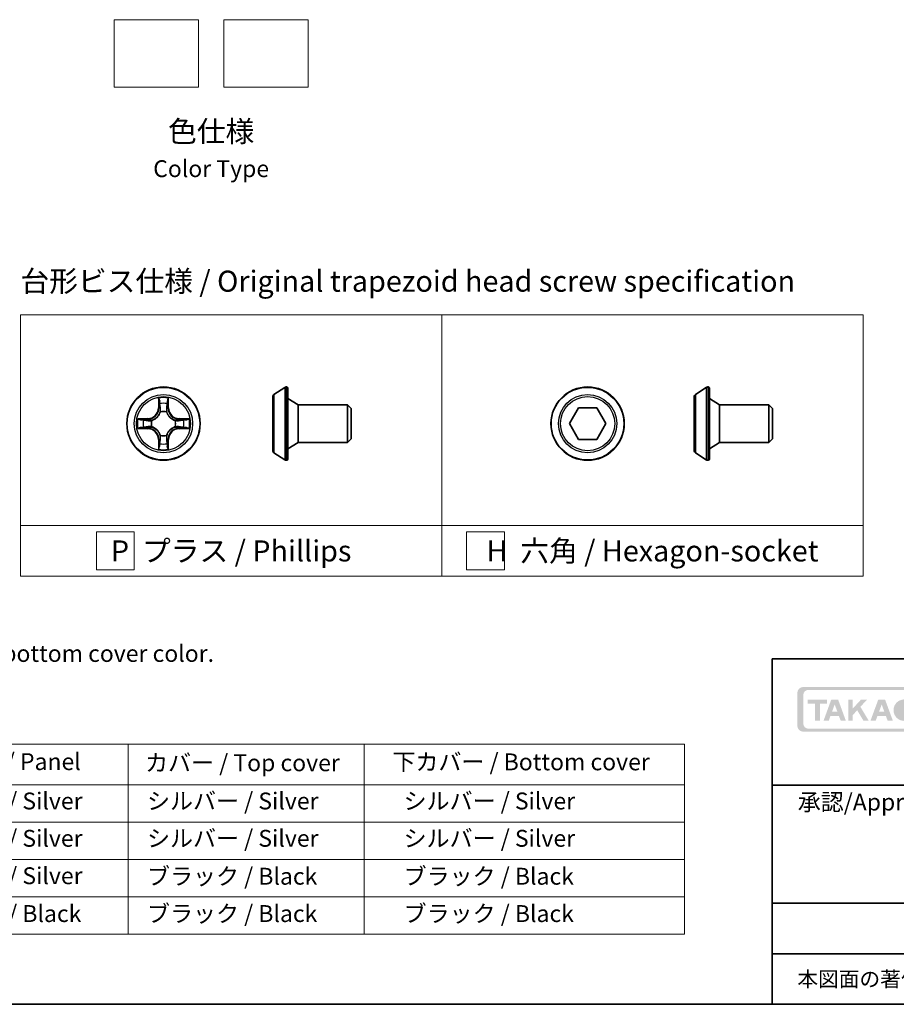
# Model space of a CAD drawing. Units: millimetres. Extents: x 0 to 7684, y 0 to 1124.
# Drawn here: x 302 to 562, y 0 to 292 of the extents above; entities that cross this region are included whole.
import ezdxf
from ezdxf.enums import TextEntityAlignment as Align

# ---------------------------------------------------------------- set-up
doc = ezdxf.new("R2010")
doc.units = ezdxf.units.MM
doc.header["$LTSCALE"] = 2.5
for name, color, linetype, lineweight in [('Border (ISO)', 7, 'Continuous', 35), ('Hatch (ISO)', 1, 'Continuous', 18), ('Sketch Geometry (ISO)', 7, 'Continuous', 18), ('Symbol (ISO)', 7, 'Continuous', 18), ('Title (ISO)', 7, 'Continuous', 35), ('Visible (ISO)', 7, 'Continuous', 35), ('Visible Narrow (ISO)', 7, 'Continuous', 25)]:
    doc.layers.add(name, color=color, linetype=linetype, lineweight=lineweight)
doc.styles.add('Note Text (TK)', font='MS PGothic.ttf')
doc.styles.add('Note Text (TK2)', font='MS PGothic.ttf')
doc.styles.add('文字スタイル40', font='MS PGothic.ttf')
doc.styles.add('文字スタイル67', font='arial.ttf')

# ---------------------------------------------------------------- blocks, each defined once
blk = doc.blocks.new('図面枠 tk図枠')
at = {"layer": 'Border (ISO)'}
blk.add_line((14.5, 8), (405.5, 8), dxfattribs=at)
blk = doc.blocks.new('表題欄 tk表題欄')
at = {"layer": 'Hatch (ISO)'}
h = blk.add_hatch(color=256, dxfattribs=at)
edge = h.paths.add_edge_path(flags=0)
edge.add_arc((95.44, 237.35), 0.596, 270, 360)
edge.add_line((96.04, 237.35), (96.04, 240.76))
edge.add_arc((95.44, 240.76), 0.596, 0, 90)
edge.add_line((95.44, 241.35), (79.01, 241.35))
edge.add_arc((79.01, 240.76), 0.596, 90, 180)
edge.add_line((78.41, 240.76), (78.41, 237.35))
edge.add_arc((79.01, 237.35), 0.596, 180, 270)
edge.add_line((79.01, 236.75), (95.44, 236.75))
edge = h.paths.add_edge_path()
edge.add_line((77.71, 241), (77.71, 237.1))
edge.add_arc((78.41, 237.1), 0.702, 180, 270)
edge.add_line((78.41, 236.4), (96.04, 236.4))
edge.add_arc((96.04, 237.1), 0.702, 270, 360)
edge.add_line((96.74, 237.1), (96.74, 241))
edge.add_arc((96.04, 241), 0.702, 0, 90)
edge.add_line((96.04, 241.71), (78.41, 241.71))
edge.add_arc((78.41, 241), 0.702, 90, 180)
for points in [[(78.94, 240.2), (78.94, 239.71), (79.79, 239.71), (79.79, 237.71), (80.38, 237.71), (80.38, 239.71), (81.23, 239.71), (81.23, 240.2)], [(85.55, 237.71), (84.81, 238.94), (84.29, 238.37), (84.29, 237.71), (83.77, 237.71), (83.77, 240.2), (84.29, 240.2), (84.29, 239.15), (85.26, 240.2), (85.98, 240.2), (85.19, 239.35), (86.17, 237.71)], [(91.96, 240.2), (91.96, 237.71), (92.48, 237.71), (92.48, 238.71), (93.64, 238.71), (93.64, 237.71), (94.16, 237.71), (94.16, 240.2), (93.64, 240.2), (93.64, 239.2), (92.48, 239.2), (92.48, 240.2)], [(94.71, 240.2), (94.71, 237.71), (95.23, 237.71), (95.23, 240.2)]]:
    blk.add_hatch(color=256, dxfattribs=at).paths.add_polyline_path(points)
h = blk.add_hatch(color=256, dxfattribs=at)
h.paths.add_polyline_path([(82.46, 238.76), (81.82, 238.76), (82.14, 239.63)], flags=0)
h.paths.add_polyline_path([(82.65, 238.24), (81.63, 238.24), (81.44, 237.71), (80.82, 237.71), (81.73, 240.2), (82.55, 240.2), (83.46, 237.71), (82.85, 237.71)])
h = blk.add_hatch(color=256, dxfattribs=at)
h.paths.add_polyline_path([(87.4, 238.76), (88.03, 238.76), (87.72, 239.63)], flags=0)
h.paths.add_polyline_path([(87.01, 237.71), (87.21, 238.24), (88.22, 238.24), (88.42, 237.71), (89.04, 237.71), (88.12, 240.2), (87.31, 240.2), (86.39, 237.71)])
h = blk.add_hatch(color=256, dxfattribs=at)
edge = h.paths.add_edge_path()
edge.add_arc((90.39, 238.95), 1.27, 38.5505, 336.582)
edge.add_line((91.56, 238.44), (91.04, 238.67))
edge.add_ellipse((90.39, 238.95), major_axis=(0, -0.8), ratio=0.867347, start_angle=128.5505, end_angle=426.582, ccw=False)
edge.add_line((90.96, 239.41), (91.39, 239.74))
at = {"layer": 'Title (ISO)'}
for p, q in [((74.71, 245.05), (255.71, 245.05)), ((74.71, 204.05), (74.71, 245.05)), ((149.71, 245.05), (149.71, 210.05)), ((230.71, 245.05), (230.71, 210.05)), ((255.71, 245.05), (255.71, 204.05)), ((243.21, 240.55), (251.21, 241.55)), ((251.21, 235.55), (251.21, 241.55)), ((243.21, 240.55), (243.21, 236.55)), ((243.21, 236.55), (251.21, 235.55)), ((230.71, 232.05), (255.71, 232.05)), ((74.71, 230.05), (230.71, 230.05)), ((99.71, 230.05), (99.71, 216.05)), ((124.71, 230.05), (124.71, 216.05)), ((230.71, 221.05), (255.71, 221.05)), ((74.71, 216.05), (230.71, 216.05)), ((255.71, 210.05), (74.71, 210.05)), ((74.71, 204.05), (255.71, 204.05))]:
    blk.add_line(p, q, dxfattribs=at)
at = {"layer": 'Title (ISO)', "color": 4, "linetype": 'Continuous', "lineweight": 18}
for p, q in [((238.21, 242.55), (238.21, 234.55)), ((252.21, 238.55), (234.21, 238.55))]:
    blk.add_line(p, q, dxfattribs=at)
at = {"layer": 'Title (ISO)'}
for radius in [3, 2]:
    blk.add_circle((238.21, 238.55), radius, dxfattribs=at)
at = {"layer": 'Title (ISO)', "color": 1, "char_height": 2, "line_spacing_factor": 1.5, "style": 'Note Text (TK)'}
for s, insert, attachment_point in [('\\fＭＳ Ｐゴシック|b0|i0;{\\H2.0000;品名/Title}', (151.71, 243.05), 4), ('\\fＭＳ Ｐゴシック|b0|i0;{\\H2.0000;尺度/Scale}', (232.71, 230.05), 4), ('\\fＭＳ Ｐゴシック|b0|i0;{\\H2.0000;承認/Approved}', (87.21, 228.05), 5), ('\\fＭＳ Ｐゴシック|b0|i0;{\\H2.0000;検図/Checked}', (112.21, 228.05), 5), ('\\fＭＳ Ｐゴシック|b0|i0;{\\H2.0000;製図/Created}', (137.21, 228.05), 5), ('\\fＭＳ Ｐゴシック|b0|i0;{\\H2.0000;ページ/Page}', (232.71, 219.05), 4), ('\\fＭＳ Ｐゴシック|b0|i0;{\\H2.0000;作成日/Date}', (151.71, 213.05), 4)]:
    blk.add_mtext(s, dxfattribs=dict(at, insert=insert, attachment_point=attachment_point))
at = {"layer": 'Title (ISO)', "color": 7, "line_spacing_factor": 1.5, "style": 'Note Text (TK)'}
for s, insert, char_height, attachment_point in [('株式会社タカチ電機工業', (99.74, 239.05), 2.5, 4), ('\\fArial|b0|i0;{\\H1.4986;TAKACHI ELECTRONICS ENCLOSURE CO., LTD.}', (99.74, 233.05), 1.4986, 4), ('\\fＭＳ Ｐゴシック|b0|i0;{\\H2.0000;/}', (243.21, 213.55), 2, 5), ('\\fＭＳ Ｐゴシック|b0|i0;{\\H1.8000;本図面の著作権は株式会社タカチ電機工業に帰属します。 / Copyright (C)\xa0 TAKACHI ELECTRONICS ENCLOSURE CO., LTD. All Rights Reserved.}', (77.71, 207.05), 1.8, 4)]:
    blk.add_mtext(s, dxfattribs=dict(at, insert=insert, char_height=char_height, attachment_point=attachment_point))
at = {"layer": 'Title (ISO)', "color": 7}
for tag, p, height, style in [('<品名>_001', (157.54, 236.79), 2.5, 'Note Text (TK)'), ('<Title>_001', (157.71, 231.55), 2, '文字スタイル67'), ('<型番>_001', (157.66, 219.99), 3, '文字スタイル40'), ('<ページ_No.>_001', (237.95, 212.3), 2.5, 'Note Text (TK)'), ('<総ページ数>_001', (246.79, 212.3), 2.5, 'Note Text (TK)'), ('作成日_001', (175.63, 211.78), 2.5, 'Note Text (TK)')]:
    blk.add_attdef(tag, p, '', height=height, dxfattribs=dict(at, style=style))
at = {"layer": 'Title (ISO)', "color": 7, "style": 'Note Text (TK)'}
for tag, p in [('<尺度>', (243.21, 224.55)), ('<部品サイズ>', (112.21, 213.05))]:
    blk.add_attdef(tag, text='', height=2.5, dxfattribs=at).set_placement(p, align=Align.MIDDLE_CENTER)
blk = doc.blocks.new('テーブル33')
at = {"layer": 'Symbol (ISO)'}
for p, q in [((25.11, 38.88), (214.11, 38.88)), ((25.11, 38.88), (25.11, 34.05)), ((45.11, 38.88), (45.11, 34.05)), ((90.11, 38.88), (90.11, 34.05)), ((120.11, 38.88), (120.11, 34.05)), ((148.11, 38.88), (148.11, 34.05)), ((176.11, 38.88), (176.11, 34.05)), ((214.11, 38.88), (214.11, 34.05)), ((25.11, 34.05), (214.11, 34.05)), ((25.11, 34.05), (25.11, 16.32)), ((45.11, 34.05), (45.11, 16.32)), ((90.11, 34.05), (90.11, 16.32)), ((120.11, 34.05), (120.11, 16.32)), ((148.11, 34.05), (148.11, 16.32)), ((176.11, 34.05), (176.11, 16.32)), ((214.11, 34.05), (214.11, 16.32)), ((25.11, 29.61), (214.11, 29.61)), ((25.11, 25.18), (214.11, 25.18)), ((25.11, 20.75), (214.11, 20.75)), ((25.11, 16.32), (214.11, 16.32))]:
    blk.add_line(p, q, dxfattribs=at)
at = {"layer": 'Symbol (ISO)', "color": 7, "char_height": 2, "attachment_point": 7, "style": 'Note Text (TK2)'}
for s, insert in [('記号 / Code', (27.4, 35.17)), ('コーナーブロック / Corner block', (47.74, 35.08)), ('側板 / Frame', (96.67, 35.11)), ('パネル / Panel', (124.78, 35.17)), ('カバー / Top cover', (150.1, 35.03)), ('下カバー / Bottom cover', (179.45, 35.14)), ('S  S', (32.59, 30.8)), ('            シルバー / Silver', (46.11, 30.5)), ('   シルバー / Silver', (91.11, 30.5)), ('  シルバー / Silver', (121.11, 30.5)), ('  シルバー / Silver', (149.11, 30.5)), ('      シルバー / Silver', (177.11, 30.5)), ('S  B', (32.54, 26.36)), ('            ブラック / Black', (46.11, 26.01)), ('   シルバー / Silver', (91.11, 26.07)), ('  シルバー / Silver', (121.11, 26.07)), ('  シルバー / Silver', (149.11, 26.07)), ('      シルバー / Silver', (177.11, 26.07)), ('B  S', (32.56, 21.93)), ('            ブラック / Black', (46.11, 21.57)), ('   ブラック / Black', (91.11, 21.57)), ('  ブラック / Black', (149.11, 21.57)), ('      ブラック / Black', (177.11, 21.57)), ('  シルバー / Silver', (121.11, 21.63)), ('B  B', (32.51, 17.5)), ('            ブラック / Black', (46.11, 17.14)), ('   ブラック / Black', (91.11, 17.14)), ('  ブラック / Black', (121.11, 17.14)), ('  ブラック / Black', (149.11, 17.14)), ('      ブラック / Black', (177.11, 17.14))]:
    blk.add_mtext(s, dxfattribs=dict(at, insert=insert))

msp = doc.modelspace()

# ---------------------------------------------------------------- linework, layer by layer
at = {"layer": 'Sketch Geometry (ISO)'}
for p, q in [((329.8502, 292.0468), (354.8502, 292.0468)), ((329.8502, 272.0468), (329.8502, 292.0468)), ((354.8502, 292.0468), (354.8502, 272.0468)), ((362.3502, 272.0468), (362.3502, 292.0468)), ((362.3502, 292.0468), (387.3502, 292.0468)), ((387.3502, 292.0468), (387.3502, 272.0468)), ((354.8502, 272.0468), (329.8502, 272.0468)), ((387.3502, 272.0468), (362.3502, 272.0468)), ((302.0381, 204.487), (427.0381, 204.487)), ((302.0381, 141.987), (302.0381, 204.487)), ((427.0381, 204.487), (427.0381, 141.987)), ((427.0381, 204.487), (552.0381, 204.487)), ((427.0381, 141.987), (427.0381, 204.487)), ((552.0381, 204.487), (552.0381, 141.987)), ((427.0381, 141.987), (302.0381, 141.987)), ((302.0381, 141.987), (427.0381, 141.987)), ((302.0381, 126.987), (302.0381, 141.987)), ((427.0381, 141.987), (427.0381, 126.987)), ((552.0381, 141.987), (427.0381, 141.987)), ((427.0381, 126.987), (427.0381, 141.987)), ((427.0381, 141.987), (552.0381, 141.987)), ((552.0381, 141.987), (552.0381, 126.987)), ((324.5589, 140.112), (335.8089, 140.112)), ((324.5589, 128.862), (324.5589, 140.112)), ((335.8089, 140.112), (335.8089, 128.862)), ((434.3338, 128.862), (434.3338, 140.112)), ((434.3338, 140.112), (445.5838, 140.112)), ((445.5838, 140.112), (445.5838, 128.862)), ((335.8089, 128.862), (324.5589, 128.862)), ((445.5838, 128.862), (434.3338, 128.862)), ((427.0381, 126.987), (302.0381, 126.987)), ((552.0381, 126.987), (427.0381, 126.987))]:
    msp.add_line(p, q, dxfattribs=at)
at = {"layer": 'Visible (ISO)'}
for p, q in [((377.2349, 180.8843), (380.4572, 182.9788)), ((381.0186, 183.1), (380.866, 183.1)), ((381.3936, 182.725), (381.3936, 161.725)), ((502.268, 180.8843), (505.4903, 182.9788)), ((506.0517, 183.1), (505.8991, 183.1)), ((506.4267, 182.725), (506.4267, 161.725)), ((376.8936, 180.2555), (376.8936, 164.1945)), ((384.3936, 177.85), (381.3936, 179.725)), ((501.9267, 180.2555), (501.9267, 164.1945)), ((509.4267, 177.85), (506.4267, 179.725)), ((384.3936, 177.85), (384.3936, 166.6)), ((399.0186, 177.85), (384.3936, 177.85)), ((399.0186, 166.6), (399.0186, 177.85)), ((400.1436, 176.725), (399.0186, 177.85)), ((400.1436, 176.725), (400.1436, 167.725)), ((464.8636, 172.225), (467.57, 176.9125)), ((467.57, 176.9125), (472.9826, 176.9125)), ((472.9826, 176.9125), (475.689, 172.225)), ((509.4267, 177.85), (509.4267, 166.6)), ((524.0517, 177.85), (509.4267, 177.85)), ((524.0517, 177.85), (524.0517, 166.6)), ((525.1767, 176.6997), (524.0517, 177.85)), ((525.1767, 176.6997), (525.1767, 167.7502)), ((467.57, 167.5375), (464.8636, 172.225)), ((475.689, 172.225), (472.9826, 167.5375)), ((384.3936, 166.6), (381.3936, 164.725)), ((399.0186, 166.6), (384.3936, 166.6)), ((400.1436, 167.725), (399.0186, 166.6)), ((472.9826, 167.5375), (467.57, 167.5375)), ((509.4267, 166.6), (506.4267, 164.725)), ((524.0517, 166.6), (509.4267, 166.6)), ((525.1767, 167.7502), (524.0517, 166.6)), ((377.2349, 163.5656), (380.4572, 161.4711)), ((502.268, 163.5656), (505.4903, 161.4711)), ((381.0186, 161.35), (380.866, 161.35)), ((506.0517, 161.35), (505.8991, 161.35))]:
    msp.add_line(p, q, dxfattribs=at)
for centre in [(344.4582, 172.225), (470.2763, 172.225)]:
    msp.add_circle(centre, 10.875, dxfattribs=at)
for centre, radius, start, end in [((380.866, 182.35), 0.75, 90, 123.023868), ((381.0186, 182.725), 0.375, 0, 90), ((505.8991, 182.35), 0.75, 90, 123.023868), ((506.0517, 182.725), 0.375, 0, 90), ((377.6436, 180.2555), 0.75, 123.023868, 180), ((502.6767, 180.2555), 0.75, 123.023868, 180), ((377.6436, 164.1945), 0.75, 180, 236.976132), ((502.6767, 164.1945), 0.75, 180, 236.976132), ((380.866, 162.1), 0.75, 236.976132, 270), ((381.0186, 161.725), 0.375, 270, 0), ((505.8991, 162.1), 0.75, 236.976132, 270), ((506.0517, 161.725), 0.375, 270, 0)]:
    msp.add_arc(centre, radius, start, end, dxfattribs=at)
for points, knots in [([(343.3311, 178.8201), (343.3235, 179.1252), (343.151, 179.4672), (342.9972, 179.8032), (342.9956, 179.8067), (342.994, 179.8102)], [0, 0, 0, 0, 0.0320559737, 0.0320559737, 0.0323943032, 0.0323943032, 0.0323943032, 0.0323943032]), ([(342.994, 179.8102), (342.9948, 179.8063), (342.9956, 179.8025), (343.0038, 179.7634), (343.0112, 179.7281), (343.0186, 179.6928)], [-0.03239430317, -0.03239430317, -0.03239430317, -0.03239430317, -0.03205597372, -0.03205597372, -0.02897275834, -0.02897275834, -0.02897275834, -0.02897275834]), ([(345.9223, 179.8102), (345.9207, 179.8067), (345.9191, 179.8032), (345.9163, 179.7972), (345.9152, 179.7946), (345.914, 179.7921)], [-0.000338329447, -0.000338329447, -0.000338329447, -0.000338329447, 0, 0, 0.000241517914, 0.000241517914, 0.000241517914, 0.000241517914]), ([(345.9182, 179.7907), (345.9188, 179.7933), (345.9193, 179.796), (345.9207, 179.8025), (345.9215, 179.8063), (345.9223, 179.8102)], [-0.000230599076, -0.000230599076, -0.000230599076, -0.000230599076, 0, 0, 0.000338329447, 0.000338329447, 0.000338329447, 0.000338329447]), ([(336.8924, 173.6851), (336.8898, 173.6856), (336.8872, 173.6862), (336.8807, 173.6875), (336.8768, 173.6883), (336.8729, 173.6891)], [-0.000230599076, -0.000230599076, -0.000230599076, -0.000230599076, 0, 0, 0.000338329447, 0.000338329447, 0.000338329447, 0.000338329447]), ([(336.8729, 173.6891), (336.8764, 173.6875), (336.88, 173.6859), (336.886, 173.6831), (336.8885, 173.682), (336.891, 173.6808)], [-0.000338329447, -0.000338329447, -0.000338329447, -0.000338329447, 0, 0, 0.000241517914, 0.000241517914, 0.000241517914, 0.000241517914]), ([(351.0533, 173.352), (351.3584, 173.3596), (351.7004, 173.5321), (352.0364, 173.6859), (352.0399, 173.6875), (352.0434, 173.6891)], [0, 0, 0, 0, 0.0320559737, 0.0320559737, 0.0323943032, 0.0323943032, 0.0323943032, 0.0323943032]), ([(352.0434, 173.6891), (352.0395, 173.6883), (352.0357, 173.6875), (351.9966, 173.6794), (351.9613, 173.6719), (351.926, 173.6645)], [-0.03239430317, -0.03239430317, -0.03239430317, -0.03239430317, -0.03205597372, -0.03205597372, -0.02897275834, -0.02897275834, -0.02897275834, -0.02897275834]), ([(376.8937, 173.6851), (376.8937, 173.6856), (376.8936, 173.6862), (376.8936, 173.6875), (376.8936, 173.6883), (376.8936, 173.6891)], [-0.000230599076, -0.000230599076, -0.000230599076, -0.000230599076, 0, 0, 0.000338329447, 0.000338329447, 0.000338329447, 0.000338329447]), ([(376.8936, 173.6851), (376.8936, 173.6848), (376.8937, 173.6845), (376.8937, 173.6831), (376.8937, 173.682), (376.8937, 173.6808)], [-0.000054249657, -0.000054249657, -0.000054249657, -0.000054249657, 0, 0, 0.000241517914, 0.000241517914, 0.000241517914, 0.000241517914]), ([(337.863, 171.0979), (337.5579, 171.0903), (337.2159, 170.9179), (336.88, 170.764), (336.8764, 170.7624), (336.8729, 170.7608)], [0, 0, 0, 0, 0.0320559737, 0.0320559737, 0.0323943032, 0.0323943032, 0.0323943032, 0.0323943032]), ([(336.8729, 170.7608), (336.8768, 170.7616), (336.8807, 170.7624), (336.9197, 170.7706), (336.955, 170.778), (336.9903, 170.7854)], [-0.03239430317, -0.03239430317, -0.03239430317, -0.03239430317, -0.03205597372, -0.03205597372, -0.02897275834, -0.02897275834, -0.02897275834, -0.02897275834]), ([(352.0239, 170.7649), (352.0265, 170.7643), (352.0292, 170.7638), (352.0357, 170.7624), (352.0395, 170.7616), (352.0434, 170.7608)], [-0.000230599076, -0.000230599076, -0.000230599076, -0.000230599076, 0, 0, 0.000338329447, 0.000338329447, 0.000338329447, 0.000338329447]), ([(352.0434, 170.7608), (352.0399, 170.7624), (352.0364, 170.764), (352.0303, 170.7668), (352.0278, 170.7679), (352.0253, 170.7691)], [-0.000338329447, -0.000338329447, -0.000338329447, -0.000338329447, 0, 0, 0.000241517914, 0.000241517914, 0.000241517914, 0.000241517914]), ([(342.9981, 164.6592), (342.9975, 164.6566), (342.997, 164.654), (342.9956, 164.6475), (342.9948, 164.6436), (342.994, 164.6398)], [-0.000230599076, -0.000230599076, -0.000230599076, -0.000230599076, 0, 0, 0.000338329447, 0.000338329447, 0.000338329447, 0.000338329447]), ([(342.994, 164.6398), (342.9956, 164.6433), (342.9972, 164.6468), (343, 164.6528), (343.0011, 164.6553), (343.0023, 164.6578)], [-0.000338329447, -0.000338329447, -0.000338329447, -0.000338329447, 0, 0, 0.000241517914, 0.000241517914, 0.000241517914, 0.000241517914]), ([(345.5852, 165.6298), (345.5928, 165.3247), (345.7653, 164.9827), (345.9191, 164.6468), (345.9207, 164.6433), (345.9223, 164.6398)], [0, 0, 0, 0, 0.0320559737, 0.0320559737, 0.0323943032, 0.0323943032, 0.0323943032, 0.0323943032]), ([(345.9223, 164.6398), (345.9215, 164.6436), (345.9207, 164.6475), (345.9126, 164.6865), (345.9051, 164.7218), (345.8977, 164.7572)], [-0.03239430317, -0.03239430317, -0.03239430317, -0.03239430317, -0.03205597372, -0.03205597372, -0.02897275834, -0.02897275834, -0.02897275834, -0.02897275834]), ([(376.8937, 164.6592), (376.8937, 164.6566), (376.8936, 164.654), (376.8936, 164.6475), (376.8936, 164.6436), (376.8936, 164.6398)], [-0.000230599076, -0.000230599076, -0.000230599076, -0.000230599076, 0, 0, 0.000338329447, 0.000338329447, 0.000338329447, 0.000338329447]), ([(376.8936, 164.6398), (376.8936, 164.6433), (376.8936, 164.6468), (376.8937, 164.6528), (376.8937, 164.6553), (376.8937, 164.6578)], [-0.000338329447, -0.000338329447, -0.000338329447, -0.000338329447, 0, 0, 0.000241517914, 0.000241517914, 0.000241517914, 0.000241517914])]:
    msp.add_open_spline(points, degree=3, knots=knots, dxfattribs=at)
for points in [[(343.0186, 179.6928), (343.0884, 179.3607), (343.1584, 179.0238), (343.1618, 178.7214)], [(351.926, 173.6645), (351.5938, 173.5947), (351.257, 173.5247), (350.9546, 173.5213)], [(336.9903, 170.7854), (337.3225, 170.8552), (337.6593, 170.9252), (337.9617, 170.9286)], [(345.8977, 164.7572), (345.8279, 165.0893), (345.7579, 165.4261), (345.7545, 165.7285)]]:
    msp.add_open_spline(points, degree=3, dxfattribs=at)
at = {"layer": 'Visible Narrow (ISO)'}
for p, q in [((380.4572, 182.9788), (380.4572, 161.4711)), ((380.866, 183.1), (380.866, 161.35)), ((381.0186, 161.35), (381.0186, 183.1)), ((505.4903, 182.9788), (505.4903, 161.4711)), ((505.8991, 183.1), (505.8991, 161.35)), ((506.0517, 161.35), (506.0517, 183.1)), ((342.994, 179.8102), (342.943, 176.887)), ((343.1297, 176.8837), (343.1618, 178.7214)), ((345.7545, 178.7214), (345.7866, 176.8837)), ((345.9734, 176.887), (345.9223, 179.8102)), ((377.2349, 180.8843), (377.2349, 163.5656)), ((502.268, 180.8843), (502.268, 163.5656)), ((343.1297, 176.8837), (342.943, 176.887)), ((343.1297, 176.8837), (343.4021, 176.8789)), ((343.2197, 178.0111), (343.4021, 176.8789)), ((343.554, 175.6611), (343.5337, 175.7384)), ((345.3826, 175.7384), (345.3623, 175.6611)), ((345.5142, 176.8789), (345.6966, 178.0111)), ((345.7866, 176.8837), (345.5142, 176.8789)), ((345.7866, 176.8837), (345.9734, 176.887)), ((339.7962, 173.7402), (336.8729, 173.6891)), ((337.9617, 173.5213), (339.7994, 173.5534)), ((339.8042, 173.281), (338.6721, 173.4634)), ((339.7994, 173.5534), (339.7962, 173.7402)), ((339.7994, 173.5534), (339.8042, 173.281)), ((340.9448, 173.1494), (341.0221, 173.1291)), ((347.8943, 173.1291), (347.9716, 173.1494)), ((349.1169, 173.5534), (349.1121, 173.281)), ((350.2443, 173.4634), (349.1121, 173.281)), ((349.1169, 173.5534), (349.1201, 173.7402)), ((349.1169, 173.5534), (350.9546, 173.5213)), ((352.0434, 173.6891), (349.1201, 173.7402)), ((336.8729, 170.7608), (339.7962, 170.7098)), ((339.7994, 170.8965), (337.9617, 170.9286)), ((338.6721, 170.9865), (339.8042, 171.1689)), ((339.7994, 170.8965), (339.7962, 170.7098)), ((339.7994, 170.8965), (339.8042, 171.1689)), ((341.0221, 171.3208), (340.9448, 171.3005)), ((347.9716, 171.3005), (347.8943, 171.3208)), ((349.1121, 171.1689), (350.2443, 170.9865)), ((349.1169, 170.8965), (349.1121, 171.1689)), ((350.9546, 170.9286), (349.1169, 170.8965)), ((349.1169, 170.8965), (349.1201, 170.7098)), ((349.1201, 170.7098), (352.0434, 170.7608)), ((343.1297, 167.5662), (342.943, 167.563)), ((342.943, 167.563), (342.994, 164.6398)), ((343.1297, 167.5662), (343.4021, 167.571)), ((343.1618, 165.7285), (343.1297, 167.5662)), ((343.4021, 167.571), (343.2197, 166.4389)), ((343.5337, 168.7116), (343.554, 168.7889)), ((345.3623, 168.7889), (345.3826, 168.7116)), ((345.6966, 166.4389), (345.5142, 167.571)), ((345.7866, 167.5662), (345.5142, 167.571)), ((345.7866, 167.5662), (345.7545, 165.7285)), ((345.7866, 167.5662), (345.9734, 167.563)), ((345.9223, 164.6398), (345.9734, 167.563))]:
    msp.add_line(p, q, dxfattribs=at)
for centre, radius in [((344.4582, 172.225), 10.7538), ((470.2763, 172.225), 10.7538), ((344.4582, 172.225), 8.6593), ((344.4582, 172.225), 8.0305), ((470.2763, 172.225), 8.6593), ((470.2763, 172.225), 8.0305)]:
    msp.add_circle(centre, radius, dxfattribs=at)
for centre, radius, start, end in [((344.4582, 172.225), 7.7252, 79.074582, 100.925418), ((344.4582, 172.225), 6.0457, 79.692479, 100.307521), ((339.7403, 176.9429), 3.2032, 271, 359), ((339.7403, 176.9429), 3.39, 271, 359), ((344.4582, 172.225), 3.633, 75.258044, 104.741956), ((344.4582, 172.225), 3.5531, 75.258044, 104.741956), ((349.1761, 176.9429), 3.39, 181, 269), ((349.1761, 176.9429), 3.2032, 181, 269), ((344.4582, 172.225), 7.7252, 169.074582, 190.925418), ((344.4582, 172.225), 6.0457, 169.692479, 190.307521), ((344.4582, 172.225), 3.633, 165.258044, 194.741956), ((344.4582, 172.225), 3.5531, 165.258044, 194.741956), ((344.4582, 172.225), 3.5531, 345.258044, 14.741956), ((344.4582, 172.225), 3.633, 345.258044, 14.741956), ((344.4582, 172.225), 6.0457, 349.692479, 10.307521), ((344.4582, 172.225), 7.7252, 349.074582, 10.925418), ((339.7403, 167.5071), 3.2032, 1, 89), ((339.7403, 167.5071), 3.39, 1, 89), ((349.1761, 167.5071), 3.39, 91, 179), ((349.1761, 167.5071), 3.2032, 91, 179), ((344.4582, 172.225), 3.633, 255.258044, 284.741956), ((344.4582, 172.225), 3.5531, 255.258044, 284.741956), ((344.4582, 172.225), 7.7252, 259.074582, 280.925418), ((344.4582, 172.225), 6.0457, 259.692479, 280.307521)]:
    msp.add_arc(centre, radius, start, end, dxfattribs=at)
for centre, major_axis, ratio, start_param, end_param in [((343.3486, 178.7182), (-0.1874, -0.0075), 0.54850665, 4.7835784, 6.17876057), ((343.2926, 179.4732), (0.0073, 1.6508), 0.08673359, 2.04405494, 2.65931081), ((343.4065, 178.0078), (-0.1851, -0.0298), 0.89574018, 4.73044269, 6.08586581), ((345.5099, 178.0078), (0.1851, -0.0298), 0.89574018, 0.19731949, 1.55274262), ((345.5678, 178.7182), (0.1874, -0.0075), 0.54850665, 0.10442473, 1.4996069), ((345.6238, 179.4732), (0.0073, -1.6508), 0.08673359, 0.48228184, 1.09753772), ((343.5764, 175.5759), (-0.1844, 0.0339), 0.87684642, 5.10328313, 6.10089396), ((343.5764, 175.5759), (-0.179, 0.0559), 0.41070123, 4.96449783, 6.18744952), ((343.5888, 176.8757), (-0.1851, -0.0298), 0.89572054, 4.73483766, 6.08588361), ((345.3275, 176.8757), (0.1851, -0.0298), 0.89572054, 0.1973017, 1.54834765), ((345.3399, 175.5759), (0.179, 0.0559), 0.41070123, 0.09573579, 1.31868747), ((345.3399, 175.5759), (0.1844, 0.0339), 0.87684641, 0.18229136, 1.17990219), ((337.965, 173.3346), (0.0075, 0.1874), 0.54850665, 0.10442473, 1.4996069), ((337.2099, 173.3906), (1.6508, 0.0073), 0.08673359, 0.48228184, 1.09753772), ((338.6753, 173.2767), (0.0298, 0.1851), 0.89574018, 0.19731949, 1.55274262), ((339.8074, 173.0943), (0.0298, 0.1851), 0.89572054, 0.1973017, 1.54834765), ((341.1072, 173.1067), (-0.0339, 0.1844), 0.87684641, 0.18229136, 1.17990219), ((341.1072, 173.1067), (-0.0559, 0.179), 0.41070123, 0.09573579, 1.31868747), ((347.8091, 173.1067), (0.0339, 0.1844), 0.87684642, 5.10328313, 6.10089396), ((347.8091, 173.1067), (0.0559, 0.179), 0.41070123, 4.96449783, 6.18744952), ((349.1089, 173.0943), (-0.0298, 0.1851), 0.89572054, 4.73483766, 6.08588361), ((351.7064, 173.3906), (1.6508, -0.0073), 0.08673359, 2.04405494, 2.65931081), ((350.241, 173.2767), (-0.0298, 0.1851), 0.89574018, 4.73044269, 6.08586581), ((350.9513, 173.3346), (-0.0075, 0.1874), 0.54850665, 4.7835784, 6.17876057), ((337.965, 171.1154), (0.0075, -0.1874), 0.54850665, 4.7835784, 6.17876057), ((337.2099, 171.0594), (1.6508, -0.0073), 0.08673359, 5.18564759, 5.80090347), ((338.6753, 171.1733), (0.0298, -0.1851), 0.89574018, 4.73044269, 6.08586581), ((339.8074, 171.3557), (0.0298, -0.1851), 0.89572054, 4.73483766, 6.08588361), ((341.1072, 171.3432), (-0.0339, -0.1844), 0.87684642, 5.10328313, 6.10089396), ((341.1072, 171.3432), (-0.0559, -0.179), 0.41070123, 4.96449783, 6.18744952), ((347.8091, 171.3432), (0.0559, -0.179), 0.41070123, 0.09573579, 1.31868747), ((347.8091, 171.3432), (0.0339, -0.1844), 0.87684641, 0.18229136, 1.17990219), ((349.1089, 171.3557), (-0.0298, -0.1851), 0.89572054, 0.1973017, 1.54834765), ((350.241, 171.1733), (-0.0298, -0.1851), 0.89574018, 0.19731949, 1.55274262), ((351.7064, 171.0594), (1.6508, 0.0073), 0.08673359, 3.62387449, 4.23913037), ((350.9513, 171.1154), (-0.0075, -0.1874), 0.54850665, 0.10442473, 1.4996069), ((343.5764, 168.874), (-0.1844, -0.0339), 0.87684641, 0.18229136, 1.17990219), ((343.5764, 168.874), (-0.179, -0.0559), 0.41070123, 0.09573579, 1.31868747), ((343.5888, 167.5742), (-0.1851, 0.0298), 0.89572054, 0.1973017, 1.54834765), ((345.3275, 167.5742), (0.1851, 0.0298), 0.89572054, 4.73483766, 6.08588361), ((345.3399, 168.874), (0.179, -0.0559), 0.41070123, 4.96449783, 6.18744952), ((345.3399, 168.874), (0.1844, -0.0339), 0.87684642, 5.10328313, 6.10089396), ((343.2926, 164.9767), (0.0073, -1.6508), 0.08673359, 3.62387449, 4.23913037), ((343.3486, 165.7318), (-0.1874, 0.0075), 0.54850665, 0.10442473, 1.4996069), ((343.4065, 166.4421), (-0.1851, 0.0298), 0.89574018, 0.19731949, 1.55274262), ((345.5099, 166.4421), (0.1851, 0.0298), 0.89574018, 4.73044269, 6.08586581), ((345.5678, 165.7318), (0.1874, 0.0075), 0.54850665, 4.7835784, 6.17876057), ((345.6238, 164.9767), (0.0073, 1.6508), 0.08673359, 5.18564759, 5.80090347)]:
    msp.add_ellipse(centre, major_axis=major_axis, ratio=ratio, start_param=start_param, end_param=end_param, dxfattribs=at)
for points in [[(343.3764, 178.1731), (343.3535, 178.3177), (343.338, 178.5443), (343.3311, 178.8201)], [(343.558, 177.0408), (343.4975, 177.4182), (343.437, 177.7957), (343.3764, 178.1731)], [(345.5399, 178.1731), (345.4793, 177.7957), (345.4188, 177.4182), (345.3583, 177.0408)], [(345.5852, 178.8201), (345.5783, 178.5443), (345.5628, 178.3177), (345.5399, 178.1731)], [(345.914, 179.7921), (345.7627, 179.4621), (345.5928, 179.1229), (345.5852, 178.8201)], [(345.7545, 178.7214), (345.7583, 179.0536), (345.8423, 179.4273), (345.9182, 179.7907)], [(343.4021, 176.8789), (343.47, 176.4797), (343.4767, 176.0709), (343.4005, 175.6386)], [(343.5337, 175.7384), (343.626, 176.1927), (343.6252, 176.6212), (343.558, 177.0408)], [(345.3583, 177.0408), (345.2911, 176.6212), (345.2903, 176.1927), (345.3826, 175.7384)], [(345.5158, 175.6386), (345.4396, 176.0709), (345.4463, 176.4797), (345.5142, 176.8789)], [(336.891, 173.6808), (337.221, 173.5295), (337.5602, 173.3596), (337.863, 173.352)], [(337.9617, 173.5213), (337.6295, 173.5251), (337.2558, 173.6092), (336.8924, 173.6851)], [(337.863, 173.352), (338.1389, 173.3451), (338.3654, 173.3296), (338.5101, 173.3067)], [(338.5101, 173.3067), (338.8875, 173.2461), (339.2649, 173.1856), (339.6423, 173.1251)], [(339.6423, 173.1251), (340.062, 173.0579), (340.4905, 173.0571), (340.9448, 173.1494)], [(341.0445, 173.2827), (340.6122, 173.2065), (340.2034, 173.2131), (339.8042, 173.281)], [(349.1121, 173.281), (348.7129, 173.2131), (348.3041, 173.2065), (347.8718, 173.2827)], [(347.9716, 173.1494), (348.4258, 173.0571), (348.8543, 173.0579), (349.274, 173.1251)], [(349.274, 173.1251), (349.6514, 173.1856), (350.0288, 173.2461), (350.4062, 173.3067)], [(350.4062, 173.3067), (350.5509, 173.3296), (350.7774, 173.3451), (351.0533, 173.352)], [(338.5101, 171.1432), (338.3654, 171.1203), (338.1389, 171.1048), (337.863, 171.0979)], [(339.6423, 171.3248), (339.2649, 171.2643), (338.8875, 171.2038), (338.5101, 171.1432)], [(340.9448, 171.3005), (340.4905, 171.3928), (340.062, 171.392), (339.6423, 171.3248)], [(339.8042, 171.1689), (340.2034, 171.2368), (340.6122, 171.2435), (341.0445, 171.1673)], [(347.8718, 171.1673), (348.3041, 171.2435), (348.7129, 171.2368), (349.1121, 171.1689)], [(349.274, 171.3248), (348.8543, 171.392), (348.4258, 171.3928), (347.9716, 171.3005)], [(350.4062, 171.1432), (350.0288, 171.2038), (349.6514, 171.2643), (349.274, 171.3248)], [(351.0533, 171.0979), (350.7774, 171.1048), (350.5509, 171.1203), (350.4062, 171.1432)], [(350.9546, 170.9286), (351.2868, 170.9249), (351.6605, 170.8408), (352.0239, 170.7649)], [(352.0253, 170.7691), (351.6953, 170.9204), (351.3561, 171.0904), (351.0533, 171.0979)], [(343.3764, 166.2769), (343.437, 166.6543), (343.4975, 167.0317), (343.558, 167.4091)], [(343.4005, 168.8113), (343.4767, 168.379), (343.47, 167.9703), (343.4021, 167.571)], [(343.558, 167.4091), (343.6252, 167.8288), (343.626, 168.2573), (343.5337, 168.7116)], [(345.3826, 168.7116), (345.2903, 168.2573), (345.2911, 167.8288), (345.3583, 167.4091)], [(345.3583, 167.4091), (345.4188, 167.0317), (345.4793, 166.6543), (345.5399, 166.2769)], [(345.5142, 167.571), (345.4463, 167.9703), (345.4396, 168.379), (345.5158, 168.8113)], [(343.1618, 165.7285), (343.158, 165.3963), (343.074, 165.0226), (342.9981, 164.6592)], [(343.0023, 164.6578), (343.1536, 164.9879), (343.3236, 165.327), (343.3311, 165.6298)], [(343.3311, 165.6298), (343.338, 165.9057), (343.3535, 166.1323), (343.3764, 166.2769)], [(345.5399, 166.2769), (345.5628, 166.1323), (345.5783, 165.9057), (345.5852, 165.6298)]]:
    msp.add_open_spline(points, degree=3, dxfattribs=at)
for points, knots in [([(341.0221, 173.1291), (341.3372, 173.2315), (341.9587, 173.5203), (342.7511, 174.2083), (343.276, 174.9587), (343.4772, 175.4247), (343.554, 175.6611)], [-0.174866013, -0.174866013, -0.174866013, -0.174866013, -0.145995309, -0.117124605, -0.095471577, -0.073818549, -0.073818549, -0.073818549, -0.073818549]), ([(343.4005, 175.6386), (343.3307, 175.4138), (343.1473, 174.9709), (342.6704, 174.2665), (341.9353, 173.638), (341.3443, 173.3757), (341.0445, 173.2827)], [0.073818549, 0.073818549, 0.073818549, 0.073818549, 0.095471577, 0.117124605, 0.145995309, 0.174866013, 0.174866013, 0.174866013, 0.174866013]), ([(345.3623, 175.6611), (345.4647, 175.346), (345.7535, 174.7244), (346.4415, 173.932), (347.1919, 173.4071), (347.6579, 173.2059), (347.8943, 173.1291)], [-0.174866013, -0.174866013, -0.174866013, -0.174866013, -0.145995309, -0.117124605, -0.095471577, -0.073818549, -0.073818549, -0.073818549, -0.073818549]), ([(347.8718, 173.2827), (347.647, 173.3524), (347.2041, 173.5358), (346.4997, 174.0127), (345.8712, 174.7478), (345.6089, 175.3389), (345.5158, 175.6386)], [0.073818549, 0.073818549, 0.073818549, 0.073818549, 0.095471577, 0.117124605, 0.145995309, 0.174866013, 0.174866013, 0.174866013, 0.174866013]), ([(343.554, 168.7889), (343.4516, 169.104), (343.1628, 169.7255), (342.4748, 170.5179), (341.7245, 171.0428), (341.2584, 171.244), (341.0221, 171.3208)], [-0.174866013, -0.174866013, -0.174866013, -0.174866013, -0.145995309, -0.117124605, -0.095471577, -0.073818549, -0.073818549, -0.073818549, -0.073818549]), ([(341.0445, 171.1673), (341.2693, 171.0975), (341.7122, 170.9142), (342.4166, 170.4372), (343.0451, 169.7021), (343.3074, 169.1111), (343.4005, 168.8113)], [0.073818549, 0.073818549, 0.073818549, 0.073818549, 0.095471577, 0.117124605, 0.145995309, 0.174866013, 0.174866013, 0.174866013, 0.174866013]), ([(347.8943, 171.3208), (347.5792, 171.2184), (346.9576, 170.9296), (346.1652, 170.2416), (345.6403, 169.4913), (345.4391, 169.0252), (345.3623, 168.7889)], [-0.174866013, -0.174866013, -0.174866013, -0.174866013, -0.145995309, -0.117124605, -0.095471577, -0.073818549, -0.073818549, -0.073818549, -0.073818549]), ([(345.5158, 168.8113), (345.5856, 169.0361), (345.769, 169.479), (346.2459, 170.1834), (346.981, 170.8119), (347.572, 171.0742), (347.8718, 171.1673)], [0.073818549, 0.073818549, 0.073818549, 0.073818549, 0.095471577, 0.117124605, 0.145995309, 0.174866013, 0.174866013, 0.174866013, 0.174866013])]:
    msp.add_open_spline(points, degree=3, knots=knots, dxfattribs=at)

# ---------------------------------------------------------------- block references
at = {"xscale": 2.5, "yscale": 2.5, "zscale": 2.5}
for name in ['図面枠 tk図枠', 'テーブル33']:
    msp.add_blockref(name, (-36.25, -20), dxfattribs=at)
ref = msp.add_blockref('表題欄 tk表題欄', (338.2279, -510.1318), dxfattribs=dict(xscale=2.5, yscale=2.5, zscale=2.5))
ref.add_attrib('<品名>_001', 'アルミサッシケース', (732.0739, 81.8395), dxfattribs={"layer": 'Title (ISO)', "color": 7, "height": 6.25, "style": 'Note Text (TK)'})
ref.add_attrib('作成日_001', '2024/09/26', (777.2905, 19.3217), dxfattribs={"layer": 'Title (ISO)', "color": 7, "height": 6.25, "style": 'Note Text (TK)'})
ref.add_attrib('<Title>_001', 'ALUMINIUM ENCLOSURE', (732.5, 68.7483), dxfattribs={"layer": 'Title (ISO)', "color": 7, "height": 5, "style": '文字スタイル67'})
ref.add_attrib('<ページ_No.>_001', '1', (933.1001, 20.625), dxfattribs={"layer": 'Title (ISO)', "color": 7, "height": 6.25, "style": 'Note Text (TK)'})
ref.add_attrib('<総ページ数>_001', '7', (955.2095, 20.625), dxfattribs={"layer": 'Title (ISO)', "color": 7, "height": 6.25, "style": 'Note Text (TK)'})

# ---------------------------------------------------------------- texts
at = {"layer": 'Symbol (ISO)', "color": 7, "style": 'Note Text (TK)'}
for s, insert, char_height, attachment_point, line_spacing_factor in [('色仕様\\P{\\H0.8x;Color Type\\H1.75072x; }', (358.6002, 262.0468), 6.25, 2, 1.121739), ('\\fＭＳ Ｐゴシック|b0|i0;台形ビス仕様 / Original trapezoid head screw specification', (302.0381, 214.487), 6.25, 4, 1.5), ('\\fＭＳ Ｐゴシック|b0|i0;P  プラス / Phillips', (364.5381, 134.487), 6.25, 5, 1.5), ('\\fＭＳ Ｐゴシック|b0|i0;H  六角 / Hexagon-socket', (489.5381, 134.487), 6.25, 5, 1.5), ('\\fＭＳ Ｐゴシック|b0|i0;{\\H5.0000;※ アルミ足の色は下カバーと同色となります。\\P}\\fＭＳ Ｐゴシック|b0|i0;{\\H5.0000;※ Color of aluminum feet will be the same as bottom cover color.}', (152.0381, 111.1332), 5, 4, 1.695652)]:
    msp.add_mtext(s, dxfattribs=dict(at, insert=insert, char_height=char_height, attachment_point=attachment_point, line_spacing_factor=line_spacing_factor))

doc.saveas('drawing.dxf')
